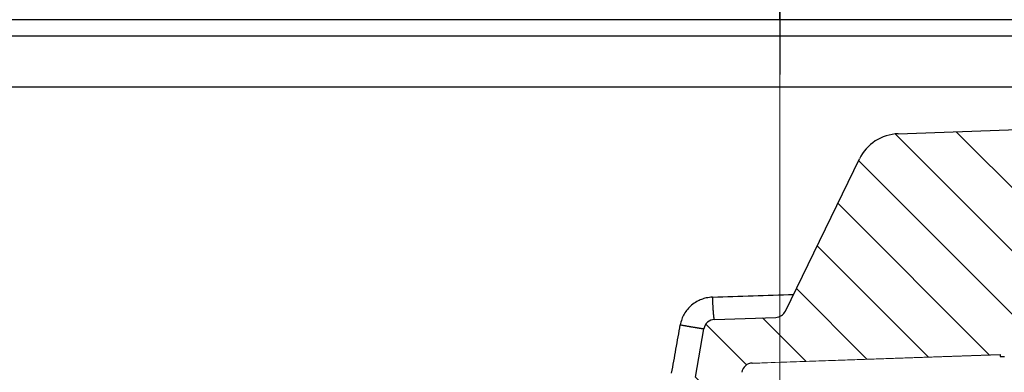
# Model space of a CAD drawing. Units: millimetres. Extents: x 2673 to 4786, y 0 to 1485.
# Drawn here: x 3288 to 3332, y 826 to 841 of the extents above; entities that cross this region are included whole.
import ezdxf

# ---------------------------------------------------------------- set-up
doc = ezdxf.new("R2010")
doc.units = ezdxf.units.MM
doc.linetypes.add('ACAD_ISO04W100', pattern=[30, 24, -3, 0, -3])
doc.linetypes.add('DOT_CENTER', pattern=[14, 12, -1, 0, -1])
doc.layers.add('1', color=7, linetype='Continuous')
for name, color, linetype, lineweight in [('вспомогательный', 140, 'Continuous', 20), ('маскировка', 93, 'Continuous', 25), ('Оси', 10, 'ACAD_ISO04W100', 13), ('Основной', 7, 'Continuous', 30), ('штриховка', 251, 'Continuous', 0)]:
    doc.layers.add(name, color=color, linetype=linetype, lineweight=lineweight)
pattern_1 = [(315, (0, 0), (1.414213562373095, 1.414213562373095), [])]

# ---------------------------------------------------------------- blocks, each defined once
blk = doc.blocks.new('3100ТК')
blk.add_wipeout([(3.5278769005199564, -162.7228703031014), (57.59005472701075, -162.7228703031014), (58.5278769005195, -159.22287030310162), (58.5278769005195, -100.1790672094084), (58.68386217004726, -99.22496177016671), (58.9854768711052, -98.58690866525197), (59.341032867026506, -98.12594536306474), (59.622332971596904, -97.86131311700615), (62.486272092455664, -96.13639238984712), (64.07137401542423, -95.01114608467805), (65.46066943735123, -93.7029402892162), (66.96454727322603, -91.82052485763947), (67.92068913994183, -90.18948585170708), (68.50633291842126, -88.8750068461998), (68.97345376208943, -87.47393195383881), (69.32861487116435, -85.89026651668038), (69.47448001242299, -84.56884075721231), (69.51915553922683, -83.6637342187808), (69.52787690052266, -32.13529842662831), (69.67432350992951, -31.781745036035545), (70.02787690052287, -31.63529842662868), (71.52787690051875, -31.63529842662868), (71.88143029111211, -31.488851817221843), (72.02787690051866, -31.135298426629078), (72.02787690051866, -30.135298880859665), (72.17432350992522, -29.781745490265678), (72.52787690051859, -29.63529888085887), (76.02787690052679, -29.63529888085887), (77.21920744450703, -29.38861170997623), (78.14919724408641, -28.756619224418927), (78.81992185376706, -27.732789190194666), (79.02787690052693, -26.6352988808587), (79.02787690052693, -23.844133663866046), (79.17432350993349, -23.49058027327206), (79.52787690052685, -23.344133663866415), (96.8403497520822, -23.344133663866415), (97.53814021192412, -23.060435607290856), (97.84000707705782, -22.370310612173313), (97.85378749219552, -21.84405778959652), (111.54143029111896, -8.156414990671578), (111.89498368171233, -8.009968381264713), (112.52787690052729, -8.009968381264713), (113.83240447199748, -7.7577688393089375), (115.0027506346803, -6.984842115417962), (115.77943491309559, -5.80510176856626), (116.02787690052736, -4.509968381264997), (116.02787690052736, -3.4545161714817993), (116.16820700035785, -3.1071869862518895), (116.51042715217622, -2.954820757972783), (126.52787690052668, -2.6050037044150542), (126.52787690052668, 0.4472650383831933), (119.04226346655261, 0.18586165715035463), (118.78650310673257, 0.17693030858021075), (117.2732003413166, 0.12408461153776784), (116.09582195382842, 0.08296965226367092), (113.96089172433071, 0.008416245838276382), (100.07460722452241, 0.007385945701344099), (99.47358309206537, 0.007341587479743339), (98.93887265809457, 0.0073021235003807305), (98.27423136953365, 0.007253070053138799), (97.5126269812622, 0.007196860303110952), (97.15422498841355, 0.007170408661380634), (96.05661097344937, 0.007089399924609552), (95.09341633656236, 0.007018311928476351), (94.42449472080423, 0.006968942574275161), (92.15952917205199, 0.006801778165424821), (91.1381687267288, 0.006726397277105889), (89.93523968963149, 0.006637615828992693), (89.66287804242268, 0.006617514342792674), (89.29973460992784, 0.006590712761948225), (88.73231232629573, 0.006548834504428669), (88.339095941122, 0.006519813407521724), (87.61229874486594, 0.006466172581184537), (86.64883958156878, 0.0063950650618664895), (86.64883958156877, 0.0063950650618664895), (83.45574591227276, 0.006159400718928509), (3.5278769005199138, 0.0006672033929362442)]).dxf.layer = 'маскировка'
blk.add_wipeout([(3.5278769015325917, -162.7228703031014), (-50.5343009249582, -162.7228703034379), (-51.47212309848875, -159.222870303444), (-51.47212309885628, -100.17906720975077), (-51.62810836838997, -99.22496177051005), (-51.929723069451875, -98.58690866559724), (-52.28527906537605, -98.12594536341217), (-52.5665791699481, -97.86131311735534), (-55.43051829081761, -96.13639239021416), (-57.01562021379318, -95.01114608505495), (-58.40491563572832, -93.70294028960174), (-59.90879347161482, -91.82052485803436), (-60.864935338340786, -90.18948585210794), (-61.45057911682841, -88.87500684660426), (-61.917699960505296, -87.47393195424621), (-62.27286106959007, -85.89026651709), (-62.41872621085694, -84.56884075762281), (-62.4634017376664, -83.66373421919161), (-62.472123099282975, -32.135298427039146), (-62.61856970869203, -31.78174503644729), (-62.972123099286314, -31.635298427042613), (-64.47212309928217, -31.635298427051964), (-64.82567648987647, -31.488851817647316), (-64.97212309928521, -31.13529842705546), (-64.97212309929144, -30.135298881286047), (-65.11856970870019, -29.78174549069297), (-65.47212309929448, -29.635298881288378), (-68.97212309930266, -29.63529888131015), (-70.16345364328447, -29.38861171043493), (-71.09344344286777, -28.756619224883423), (-71.7641680525548, -27.73278919066334), (-71.9721230993215, -26.63529888132865), (-71.97212309933886, -23.844133664336), (-72.11856970874761, -23.49058027374292), (-72.4721230993419, -23.344133664339495), (-89.78459595089726, -23.34413366444724), (-90.48238641074092, -23.06043560787603), (-90.78425327587894, -22.370310612760363), (-90.79803369101991, -21.844057790183655), (-104.48567649002855, -8.156414991343922), (-104.83922988062284, -8.009968381939274), (-105.4721230994378, -8.009968381943196), (-106.77665067090955, -7.757768839995549), (-107.94699683359717, -6.984842116111878), (-108.7236811120198, -5.805101769264979), (-108.97212309945965, -4.509968381965251), (-108.97212309946622, -3.4545161721820534), (-109.11245319929886, -3.1071869869530246), (-109.45467335111819, -2.9548207586760213), (-119.4721230994708, -2.6050037051806783), (-119.4721230994898, 0.4472650376175693), (-111.98650966551412, 0.18586165643137065), (-111.25624958920444, 0.16036041335664208), (-110.21744654026676, 0.12408461153734152), (-109.40185767969943, 0.09560362093736785), (-107.6820675274702, 0.035547225457179366), (-95.41577133291209, -0.007042103142509859), (-93.90363128278544, -0.00693050056310085), (-92.27694204773452, -0.006810443750481454), (-91.88267612699376, -0.006781345193360266), (-91.03232433718658, -0.006718585495150364), (-90.34499789240726, -0.006667857783668296), (-89.03906093668125, -0.00657147389858892), (-88.12261707536398, -0.006503836315090439), (-87.36782708966751, -0.006448129497897526), (-85.78262887765581, -0.006331134905138924), (-85.16709683688374, -0.006285705936107888), (-84.36519586411691, -0.0062265221211248445), (-83.51748145296317, -0.006163957073056281), (-82.6926868942639, -0.006103083610781823), (-81.82206660863325, -0.006038828008570363), (-80.81397098916734, -0.005964426122716304), (-79.30184614484551, -0.00585282466551007), (-81.3180187989003, -0.006001627065614912), (-78.06464877645872, -0.005761514063976847), (-76.39999211123315, 0.006159400221406486), (3.527876900519733, 0.0006672033929362442)]).dxf.layer = 'маскировка'
at = {"color": 7, "linetype": 'Continuous'}
for p, q in [((67.42754998438522, -29.13630888085936), (-60.37179618334585, -29.13630888085936)), ((67.02787690051991, -30.41099264262266), (-59.97212309948054, -30.41099264262175))]:
    blk.add_line(p, q, dxfattribs=at)
at = {"layer": 'вспомогательный', "linetype": 'Continuous'}
for p, q in [((69.52787690052946, -27.63630888085936), (-62.47212309947054, -27.63630888085936)), ((69.52787690052946, -28.63630888085936), (-62.47212309947054, -28.63630888085936))]:
    blk.add_line(p, q, dxfattribs=at)
at = {"layer": 'Основной', "linetype": 'DOT_CENTER'}
blk.add_line((3.527876900528554, -28.31676668478212), (3.527876900528554, -25.90915608096475), dxfattribs=at)
blk = doc.blocks.new('05100 4Е')
at = {"layer": 'штриховка', "linetype": 'Continuous'}
h = blk.add_hatch(dxfattribs=at)
h.set_pattern_fill('_USER', color=256, scale=2, angle=315, pattern_type=0)
h.set_pattern_definition(pattern_1)
edge = h.paths.add_edge_path()
edge.add_arc((22121.54357445713, 2684.752693139847), 10, 180, 204.9999999999777)
edge.add_line((22112.48049658676, 2680.52651052244), (22126.42189806328, 2650.62907857444))
edge.add_arc((22142.73548215487, 2658.236264529777), 18.00006400189556, 205.0001060516264, 259.9998939486536)
edge.add_line((22139.60977103207, 2640.509667731487), (22187.02672634169, 2632.148779167203))
edge.add_arc((22186.97463188851, 2631.853336841436), 0.2999999998452059, 19.999999982949987, 80.00000001708548, ccw=False)
edge.add_line((22187.25653967463, 2631.955942884297), (22187.95575424945, 2630.034866628616))
edge.add_line((22187.95575424945, 2630.034866628616), (22187.98716173535, 2629.948575270302))
edge.add_line((22187.98716173535, 2629.948575270302), (22139.26262856194, 2638.5400250912))
edge.add_arc((22142.7355921163, 2658.236180152805), 20.00000000151875, 205.0000000014817, 259.9999999978242, ccw=False)
edge.add_line((22124.60943637442, 2649.783814916867), (22110.66788101269, 2679.681576872758))
edge.add_arc((22121.5435104606, 2684.752981825959), 11.99993600348089, 179.9999322584103, 205.0000677415904, ccw=False)
edge.add_line((22109.54357445713, 2684.752996013647), (22109.54357445713, 2689.735636566192))
edge.add_arc((22109.04357445713, 2689.735636566192), 0.5, 0, 90)
edge.add_line((22109.04357445713, 2690.235636566192), (22107.54357445713, 2690.235636566192))
edge.add_arc((22107.54357445713, 2690.735636566192), 0.5, 180, 270, ccw=False)
edge.add_line((22107.04357445713, 2690.735636566192), (22107.04357445713, 2692.424843044882))
edge.add_arc((22107.54357445713, 2692.424843044882), 0.4999999999999176, 95.00000000007742, 180, ccw=False)
edge.add_line((22107.49999658576, 2692.922940393928), (22108.86972117996, 2693.042775768073))
edge.add_arc((22108.84357445713, 2693.341634177501), 0.2999999999998171, 275.0000000000774, 360)
edge.add_line((22109.14357445713, 2693.341634177501), (22109.14357445713, 2696.302047165619))
edge.add_arc((22108.84357445713, 2696.302047165619), 0.3000000000000114, 0, 84.9999999999227)
edge.add_line((22108.86972117996, 2696.600905575046), (22107.49999658576, 2696.720740949191))
edge.add_arc((22107.54357445713, 2697.218838298237), 0.5, 180, 264.9999999999227, ccw=False)
edge.add_line((22107.04357445713, 2697.218838298237), (22107.04357445713, 2700.03513749086))
edge.add_arc((22107.54357445713, 2700.03513749086), 0.5, 90, 180, ccw=False)
edge.add_line((22107.54357445713, 2700.53513749086), (22109.97239989186, 2700.53513749086))
edge.add_arc((22109.97239989186, 2699.53513749086), 1.000000000000001, 15.000000000021373, 90, ccw=False)
edge.add_line((22110.93832571815, 2699.793956535962), (22111.54357445713, 2697.53513749086))
edge.add_line((22111.54357445713, 2697.53513749086), (22111.54357445713, 2684.752693139847))
h = blk.add_hatch(dxfattribs=at)
h.set_pattern_fill('_USER', color=256, scale=2, angle=315, pattern_type=0)
h.set_pattern_definition(pattern_1)
edge = h.paths.add_edge_path()
edge.add_arc((22230.1147490224, 2699.53513749086), 1, 90, 164.9999999999786)
edge.add_line((22229.14882319611, 2699.793956535962), (22228.54357445713, 2697.53513749086))
edge.add_line((22228.54357445713, 2697.53513749086), (22228.54357445713, 2690.255095155656))
edge.add_arc((22227.54357445713, 2690.255095155656), 1.000000000000074, -87.99999999999648, 0, ccw=False)
edge.add_line((22227.57847395383, 2689.255704328637), (22214.62181366455, 2688.803247781292))
edge.add_line((22214.62181366455, 2688.803247781292), (22214.61134381554, 2689.103065029397))
edge.add_line((22214.61134381554, 2689.103065029397), (22213.61139280087, 2689.068145970512))
edge.add_line((22213.61139280087, 2689.068145970512), (22213.62186264988, 2688.768328722405))
edge.add_line((22213.62186264988, 2688.768328722405), (22210.4220674697, 2688.656589412497))
edge.add_line((22210.4220674697, 2688.656589412497), (22209.8221058499, 2688.635638291069))
edge.add_line((22209.8221058499, 2688.635638291069), (22209.62211866551, 2688.628654584701))
edge.add_line((22209.62211866551, 2688.628654584701), (22201.42264346548, 2688.342322601288))
edge.add_line((22201.42264346548, 2688.342322601288), (22200.62269530683, 2688.314387796034))
edge.add_line((22200.62269530683, 2688.314387796034), (22200.4294885186, 2688.307640866318))
edge.add_line((22200.4294885186, 2688.307640866318), (22197.6228866499, 2688.209632169406))
edge.add_line((22197.6228866499, 2688.209632169406), (22197.61241680089, 2688.509449417512))
edge.add_line((22197.61241680089, 2688.509449417512), (22196.61246578622, 2688.474530358626))
edge.add_line((22196.61246578622, 2688.474530358626), (22196.62293563523, 2688.17471311052))
edge.add_line((22196.62293563523, 2688.17471311052), (22195.62846632406, 2688.139985476938))
edge.add_line((22195.62846632406, 2688.139985476938), (22192.0023866904, 2688.013359985892))
edge.add_arc((22191.98493694205, 2688.513055399401), 0.499999999999945, 213.9999999999881, 272.00000000000347, ccw=False)
edge.add_line((22191.57041815577, 2688.233458947666), (22187.07022703924, 2694.905266647891))
edge.add_arc((22185.41215189412, 2693.786880840949), 1.999999999999945, 33.99999999998815, 92.00000000000348)
edge.add_line((22185.34235290072, 2695.785662494987), (22175.538788335, 2695.443314476588))
edge.add_arc((22175.60858732841, 2693.44453282255), 1.999999999999934, 92.00000000000348, 153.9999999999637)
edge.add_line((22173.81099923581, 2694.321275116127), (22170.49761104582, 2687.527822581535))
edge.add_arc((22170.04821402266, 2687.74700815493), 0.5000000000001515, 272.00000000000347, 333.99999999996373, ccw=False)
edge.add_line((22170.06566377102, 2687.24731274142), (22167.32816697366, 2687.151717246775))
edge.add_arc((22167.34547712403, 2686.656019396574), 0.495999999999905, 92.00000000000348, 169.999999999987)
edge.add_line((22166.85701247854, 2686.742148892697), (22166.47559891205, 2684.579045067344))
edge.add_line((22166.47559891205, 2684.579045067344), (22165.80492776615, 2680.775479990647))
edge.add_line((22165.80492776615, 2680.775479990647), (22165.68531257052, 2680.09710850634))
edge.add_line((22165.68531257052, 2680.09710850634), (22169.50056262276, 2679.42437698398))
edge.add_arc((22169.55265704907, 2679.719819314644), 0.2999999999999184, 260.0000052352601, 379.9999861280148)
edge.add_line((22169.83456486015, 2679.822425289388), (22169.40617692017, 2680.99941148126))
edge.add_line((22169.40617692017, 2680.99941148126), (22169.34985853174, 2681.154144981751))
edge.add_line((22169.34985853174, 2681.154144981751), (22169.33659977475, 2681.190573117213))
edge.add_arc((22169.05469198851, 2681.087967074216), 0.2999999999999203, 20.00000000001597, 79.99999999994253)
edge.add_line((22169.10678644181, 2681.383409400119), (22168.27351063266, 2681.530338407644))
edge.add_arc((22168.32560508596, 2681.825780733548), 0.2999999999999209, 169.9999999999999, 259.9999999999448, ccw=False)
edge.add_line((22168.03016276005, 2681.877875186848), (22168.54483020817, 2684.796699328531))
edge.add_arc((22169.03723408468, 2684.709875239698), 0.4999999999999214, 92.00000000000352, 170.0000000000127, ccw=False)
edge.add_line((22169.01978433633, 2685.209570653208), (22180.09811667672, 2685.59643454322))
edge.add_line((22180.09811667672, 2685.59643454322), (22180.10160662639, 2685.496495460518))
edge.add_line((22180.10160662639, 2685.496495460518), (22180.3014847918, 2685.503475359858))
edge.add_line((22180.3014847918, 2685.503475359858), (22180.29799484213, 2685.60341444256))
edge.add_line((22180.29799484213, 2685.60341444256), (22180.37294915415, 2685.606031904813))
edge.add_line((22180.37294915415, 2685.606031904813), (22182.94638053365, 2685.695898108819))
edge.add_line((22182.94638053365, 2685.695898108819), (22183.05295691961, 2685.699619838227))
edge.add_line((22183.05295691961, 2685.699619838227), (22183.30280462637, 2685.708344712402))
edge.add_line((22183.30280462637, 2685.708344712402), (22183.55265233312, 2685.717069586578))
edge.add_line((22183.55265233312, 2685.717069586578), (22183.72270225042, 2685.723007860542))
edge.add_line((22183.72270225042, 2685.723007860542), (22185.2029106977, 2685.774697878529))
edge.add_line((22185.2029106977, 2685.774697878529), (22186.51920274025, 2685.820663809531))
edge.add_line((22186.51920274025, 2685.820663809531), (22186.74406567632, 2685.828516196288))
edge.add_line((22186.74406567632, 2685.828516196288), (22186.94394384172, 2685.835496095629))
edge.add_line((22186.94394384172, 2685.835496095629), (22187.05052022769, 2685.839217825037))
edge.add_line((22187.05052022769, 2685.839217825037), (22187.23790600775, 2685.845761480668))
edge.add_line((22187.23790600775, 2685.845761480668), (22187.36282986113, 2685.850123917756))
edge.add_line((22187.36282986113, 2685.850123917756), (22187.48775371451, 2685.854486354844))
edge.add_line((22187.48775371451, 2685.854486354844), (22187.5502156412, 2685.856667573387))
edge.add_line((22187.5502156412, 2685.856667573387), (22187.68087775649, 2685.861230394997))
edge.add_line((22187.68087775649, 2685.861230394997), (22187.8500328893, 2685.867137422398))
edge.add_line((22187.8500328893, 2685.867137422398), (22187.85352283897, 2685.767198339696))
edge.add_line((22187.85352283897, 2685.767198339696), (22188.05340100437, 2685.774178239037))
edge.add_line((22188.05340100437, 2685.774178239037), (22188.04991105471, 2685.874117321739))
edge.add_line((22188.04991105471, 2685.874117321739), (22188.74948463362, 2685.898546969431))
edge.add_line((22188.74948463362, 2685.898546969431), (22188.75297458329, 2685.798607886729))
edge.add_line((22188.75297458329, 2685.798607886729), (22188.95285274869, 2685.805587786069))
edge.add_line((22188.95285274869, 2685.805587786069), (22188.94936279902, 2685.905526868771))
edge.add_line((22188.94936279902, 2685.905526868771), (22189.84881454334, 2685.936936415803))
edge.add_line((22189.84881454334, 2685.936936415803), (22189.85230449301, 2685.836997333101))
edge.add_line((22189.85230449301, 2685.836997333101), (22190.05218265842, 2685.843977232442))
edge.add_line((22190.05218265842, 2685.843977232442), (22190.04869270874, 2685.943916315144))
edge.add_line((22190.04869270874, 2685.943916315144), (22198.44553614344, 2686.237140549185))
edge.add_line((22198.44553614344, 2686.237140549185), (22230.54357445713, 2686.237140549185))
edge.add_line((22230.54357445713, 2686.237140549185), (22230.54357445713, 2689.735636566192))
edge.add_arc((22231.04357445713, 2689.735636566192), 0.5, 90, 180, ccw=False)
edge.add_line((22231.04357445713, 2690.235636566192), (22232.54357445713, 2690.235636566192))
edge.add_arc((22232.54357445713, 2690.735636566192), 0.5, 270, 360)
edge.add_line((22233.04357445713, 2690.735636566192), (22233.04357445713, 2692.424843044882))
edge.add_arc((22232.54357445713, 2692.424843044882), 0.5000000000000142, 0, 84.9999999999227)
edge.add_line((22232.5871523285, 2692.922940393928), (22231.2174277343, 2693.042775768073))
edge.add_arc((22231.24357445713, 2693.341634177501), 0.3000000000000114, 180, 264.9999999999227, ccw=False)
edge.add_line((22230.94357445713, 2693.341634177501), (22230.94357445713, 2696.302047165619))
edge.add_arc((22231.24357445713, 2696.302047165619), 0.3000000000000437, 95.00000000007742, 180, ccw=False)
edge.add_line((22231.2174277343, 2696.600905575046), (22232.5871523285, 2696.720740949191))
edge.add_arc((22232.54357445713, 2697.218838298237), 0.500000000000154, 275.0000000000774, 360)
edge.add_line((22233.04357445713, 2697.218838298237), (22233.04357445713, 2698.53513749086))
edge.add_line((22233.04357445713, 2698.53513749086), (22233.20803714329, 2698.53513749086))
edge.add_line((22233.20803714329, 2698.53513749086), (22233.54357445713, 2698.53513749086))
edge.add_line((22233.54357445713, 2698.53513749086), (22234.44338552811, 2698.53513794509))
edge.add_line((22234.44338552811, 2698.53513794509), (22234.54357445712, 2698.53513749086))
edge.add_arc((22234.54357445712, 2699.03513749086), 0.5, 270, 360)
edge.add_line((22235.04357445712, 2699.03513749086), (22235.04357445712, 2700.03513749086))
edge.add_arc((22234.54357445712, 2700.03513749086), 0.5, 0, 90)
edge.add_line((22234.54357445712, 2700.53513749086), (22234.53020961694, 2700.53513749086))
edge.add_line((22234.53020961694, 2700.53513749086), (22233.29486123212, 2700.53513749086))
edge.add_line((22233.29486123212, 2700.53513749086), (22232.89069221349, 2700.53513749086))
edge.add_line((22232.89069221349, 2700.53513749086), (22230.1147490224, 2700.53513749086))
at = {"color": 7, "linetype": 'Continuous'}
for p, q in [((22148.26803919947, 2700.53513749086), (22123.46031333644, 2700.53513749086)), ((22148.59784167784, 2700.53513749086), (22148.26803919947, 2700.53513749086)), ((22148.61973407464, 2700.53513749086), (22148.59784167784, 2700.53513749086)), ((22149.65971941339, 2700.53513749086), (22148.61973407464, 2700.53513749086)), ((22169.86934238249, 2700.53513749086), (22149.65971941339, 2700.53513749086)), ((22171.29155029268, 2700.53513749086), (22169.86934238249, 2700.53513749086)), ((22171.69994481692, 2700.53513749086), (22171.29155029268, 2700.53513749086)), ((22172.15619922373, 2700.53513749086), (22171.69994481692, 2700.53513749086)), ((22216.62683557782, 2700.53513749086), (22172.15619922373, 2700.53513749086)), ((22111.54357445713, 2697.53513749086), (22228.54357445713, 2697.53513749086)), ((22175.538788335, 2695.443314476588), (22185.34235290072, 2695.785662494987)), ((22170.49761104582, 2687.527822581535), (22173.81099923581, 2694.321275116127)), ((22167.32816697366, 2687.151717246775), (22170.06566377102, 2687.24731274142)), ((22166.47559891205, 2684.579045067344), (22166.85701247854, 2686.742148892697)), ((22169.01978433633, 2685.209570653208), (22180.09811667672, 2685.59643454322)), ((22180.09811667672, 2685.59643454322), (22180.10160662639, 2685.496495460518)), ((22180.10160662639, 2685.496495460518), (22180.3014847918, 2685.503475359858))]:
    blk.add_line(p, q, dxfattribs=at)
at = {"color": 0, "linetype": 'Continuous'}
blk.add_line((22229.14882319611, 2699.793956535962), (22110.93832571815, 2699.793956535962), dxfattribs=at)
at = {"color": 7, "linetype": 'Continuous'}
for centre, radius, start, end in [((22175.60858732841, 2693.44453282255), 1.999999999999934, 92.00000000000348, 153.9999999999637), ((22170.04821402266, 2687.74700815493), 0.5000000000001515, 272.0000000000035, 333.9999999999637), ((22167.34547712403, 2686.656019396574), 0.495999999999905, 92.00000000000348, 169.999999999987), ((22169.03723408468, 2684.709875239698), 0.4999999999999214, 92.00000000000348, 170.0000000000127)]:
    blk.add_arc(centre, radius, start, end, dxfattribs=at)
at = {"color": 0, "linetype": 'Continuous'}
for points in [[(22167.24543627128, 2688.151108078038), (22166.95169174327, 2688.112653220304), (22166.74311258348, 2688.048843450022), (22166.54512707344, 2687.955867940562), (22166.30323613517, 2687.787804989843), (22166.12159354307, 2687.604563742724), (22165.97565682505, 2687.395802807613), (22165.86665923287, 2687.163159854461), (22165.79965917504, 2686.91579689827)], [(22167.24543627128, 2688.151108078038), (22169.05452500901, 2688.213202938375), (22170.86215464175, 2688.275247716703)], [(22167.32816697366, 2687.151717246775), (22167.32764014616, 2687.151759208917), (22167.32710677054, 2687.15192274082), (22167.32656687286, 2687.152209450211), (22167.32602048151, 2687.152620916785), (22167.32490835579, 2687.153824328592), (22167.3237706816, 2687.155545062614), (22167.32218629087, 2687.158729234812), (22167.32055654424, 2687.162914982772), (22167.31888257162, 2687.168128030259), (22167.31718230849, 2687.174330052749), (22167.31544119808, 2687.181586182003), (22167.31366135939, 2687.189909136838), (22167.31184491141, 2687.199311636072), (22167.30999397316, 2687.209806398523), (22167.30811066363, 2687.221406143008), (22167.3060315448, 2687.235283121661), (22167.30391816293, 2687.250512528931), (22167.30177512288, 2687.267066516311), (22167.2996070295, 2687.284917235296), (22167.29741848768, 2687.30403683738), (22167.29521410225, 2687.324397474059), (22167.29299847808, 2687.345971296825), (22167.29077622004, 2687.368730457172), (22167.28855193298, 2687.392647106597), (22167.28633022176, 2687.417693396591), (22167.28411569124, 2687.44384147865), (22167.28170336856, 2687.473706229837), (22167.27931354446, 2687.504724783753), (22167.27695142612, 2687.536801199663), (22167.27462222076, 2687.569839536832), (22167.27233113558, 2687.603743854524), (22167.27008337778, 2687.638418212003), (22167.26788415458, 2687.673766668534), (22167.26573867317, 2687.709693283379), (22167.26365214076, 2687.746102115806), (22167.26162976455, 2687.782897225075), (22167.25885956805, 2687.835927776408), (22167.25623631472, 2687.889206729706), (22167.25376320671, 2687.942499243608), (22167.25144344621, 2687.995570476753), (22167.24928023536, 2688.048185587781), (22167.24727677633, 2688.10010973533), (22167.24543627128, 2688.151108078038)], [(22165.41161229704, 2684.752693139847), (22165.50862342957, 2685.293465867806), (22165.60563495836, 2685.834240788813), (22165.70264687819, 2686.37501779496), (22165.79965917504, 2686.91579689827)], [(22165.79965917504, 2686.91579689827), (22165.84506267647, 2686.907762722092), (22165.89144424855, 2686.899583955094), (22165.93863581578, 2686.891291458225), (22165.98646930262, 2686.882916092439), (22166.03477663357, 2686.874488718686), (22166.0833897331, 2686.866040197918), (22166.1321405257, 2686.857601391087), (22166.18086093586, 2686.849203159144), (22166.21962760804, 2686.842547530858), (22166.25809379967, 2686.835968049235), (22166.29614802311, 2686.829483877305), (22166.33367879073, 2686.823114178103), (22166.37057461488, 2686.816878114661), (22166.40672400793, 2686.810794850013), (22166.44201548222, 2686.80488354719), (22166.47633755012, 2686.799163369227), (22166.50957872399, 2686.793653479155), (22166.54162751619, 2686.788373040008), (22166.56742428862, 2686.784148465859), (22166.5922483761, 2686.780107271983), (22166.61607380255, 2686.77625316846), (22166.63887459194, 2686.772589865372), (22166.66062476821, 2686.769121072797), (22166.6812983553, 2686.765850500818), (22166.70086937715, 2686.762781859514), (22166.71931185771, 2686.759918858968), (22166.73659982093, 2686.757265209258), (22166.75270729074, 2686.754824620465), (22166.76760829111, 2686.752600802671), (22166.78127684595, 2686.750597465955), (22166.79380257604, 2686.748800708419), (22166.80513880636, 2686.747215596814), (22166.81529990632, 2686.745838789894), (22166.82430024528, 2686.74466694641), (22166.83215419263, 2686.743696725116), (22166.83887611776, 2686.742924784764), (22166.84449555744, 2686.742345786946), (22166.84903622051, 2686.741954511182), (22166.85252658345, 2686.74174529369), (22166.85447346623, 2686.741704322929), (22166.85586049169, 2686.741759762075), (22166.85628244211, 2686.741834090268), (22166.85701247854, 2686.742148892697)]]:
    blk.add_spline(points, degree=3, dxfattribs=at)
blk = doc.blocks.new('05100.4е маск')
at = {"color": 7}
blk.add_wipeout([(22166.896580768615, 2619.983841283944), (22169.15184305798, 2620.804689627736), (22169.320475196644, 2620.9594969110035), (22169.331144801385, 2621.189203457325), (22167.581605726326, 2625.9960225605078), (22167.581605726326, 2626.2012346465012), (22167.746294174012, 2626.3747800595415), (22169.294681141353, 2627.032031332923), (22169.56126809717, 2627.3020600771556), (22169.56290750439, 2627.679587056357), (22156.888760959122, 2658.94716725316), (22156.951902753994, 2658.892919122434), (22156.871946727497, 2659.0908172324707), (22156.623623914904, 2659.354644779072), (22156.262168947847, 2659.3816663137495), (22155.78760942857, 2659.2340940489576), (22155.78578100931, 2659.236019904661), (22155.564216364353, 2659.254359181184), (22155.416161711655, 2659.4203052884527), (22154.236142858976, 2662.6623804407227), (22154.42408138313, 2662.730784469388), (22152.713980666504, 2667.4292475733173), (22152.526042142348, 2667.360843544652), (22151.900359971387, 2669.0798911811225), (22153.15485764842, 2669.804175752656), (22153.768015022917, 2670.4797026200536), (22153.870950942455, 2671.3619206137514), (22153.822020850526, 2671.6608792573093), (22153.50164041459, 2672.361929367529), (22152.862503778106, 2672.8046201561224), (22152.094646484857, 2672.8717935797463), (22151.269534893192, 2672.7233160594183), (22150.66327514763, 2672.478753800341), (22150.383228940256, 2673.2481744315055), (22150.383228940253, 2673.248174431506), (22149.934819439517, 2673.8884638734444), (22149.233555798364, 2674.2122039213277), (22148.46102882829, 2674.1448195921544), (22147.82371945668, 2673.6989652200127), (22147.496639049616, 2672.995700601328), (22147.5641510779, 2672.2221140015286), (22147.892912464224, 2671.318849516205), (22147.66309913129, 2671.5116857991106), (22146.829823322136, 2671.6586148066367), (22146.636200337645, 2671.7821499592824), (22146.586475449534, 2672.0061515858397), (22147.101142897656, 2674.9249757275234), (22147.26579459102, 2675.2157980697807), (22147.576097025812, 2675.3378470521993), (22158.654429366205, 2675.7247109422115), (22158.657919315872, 2675.624771859509), (22168.608495347897, 2675.9722536314334), (22168.605005398225, 2676.0721927141353), (22209.09988714661, 2676.3654169481765), (22209.09988714661, 2679.8639129651833), (22209.246415062724, 2680.217529083209), (22209.59988714661, 2680.3639129651833), (22211.09988714661, 2680.3639129651833), (22211.454969170565, 2680.511742351489), (22211.59988714661, 2680.8639129651833), (22211.599887146607, 2682.553119443874), (22211.468166083334, 2682.891389882628), (22211.143465017984, 2683.0512167929187), (22209.77374042379, 2683.1710521670643), (22209.57775908773, 2683.267750869883), (22209.500540830246, 2683.450117070551), (22209.500540830246, 2686.450117070551), (22209.578774234866, 2686.633276481705), (22209.77374042379, 2686.7291819740385), (22211.143465017984, 2686.8490173481828), (22211.46836911276, 2687.0093211106137), (22211.59988714661, 2687.347114697229), (22211.59988714661, 2688.663413889851), (22212.999698217587, 2688.663414344082), (22213.10336508908, 2688.6639807494935), (22213.453387821388, 2688.8099274030096), (22213.599887146596, 2689.163413889851), (22213.599887146596, 2690.163413889851), (22213.45257570368, 2690.5179461507646), (22213.099887146596, 2690.663413889851), (22086.09988714661, 2690.663413889851), (22085.7458478894, 2690.5167861701334), (22085.59988714661, 2690.163413889851), (22085.59988714661, 2687.347114697229), (22085.73122977064, 2687.0094265633957), (22086.056309275238, 2686.8490173481828), (22087.426033869437, 2686.729181974038), (22087.620824648537, 2686.632960123344), (22087.699887146617, 2686.4303235646103), (22087.699887146613, 2683.4699105764926), (22087.621027677964, 2683.2671181531764), (22087.426033869437, 2683.1710521670648), (22086.056309275238, 2683.0512167929196), (22085.730823711787, 2682.8907571659215), (22085.59988714661, 2682.553119443874), (22085.59988714661, 2680.8639129651833), (22085.746863036537, 2680.509949654151), (22086.09988714661, 2680.3639129651833), (22087.59988714661, 2680.3639129651833), (22087.95318382068, 2680.2174236304268), (22088.09988714661, 2679.8639129651833), (22088.099887146614, 2674.88127241264), (22088.099887146614, 2674.88127241264), (22088.099887146614, 2674.88127241264), (22088.099887146614, 2674.88127241264), (22088.38259105897, 2672.2603783362133), (22089.25399336004, 2669.694395735175), (22092.119956752784, 2663.5612617986912), (22103.165749063675, 2639.9120913163392), (22105.12703699913, 2636.5752615725646), (22107.729671224955, 2633.65295401329), (22110.716843185688, 2631.3839264529083), (22114.128752707886, 2629.6891947559775), (22117.86023054831, 2628.661768278281), (22117.818941252182, 2628.668301490057)], dxfattribs=at).dxf.layer = 'Основной'
at = {"layer": 'Основной', "color": 7}
blk.add_blockref('05100 4Е', (-21.44368731052236, -9.871723601007943), dxfattribs=at)
blk = doc.blocks.new('150 со штр и маск')
at = {"layer": '1', "color": 1, "linetype": 'DOT_CENTER'}
blk.add_line((27241.55500684989, 1804.709668058489), (27241.55500684989, 1730.128811838024), dxfattribs=at)
blk = doc.blocks.new('156 разр')
at = {"layer": '1', "color": 1, "linetype": 'DOT_CENTER'}
blk.add_line((24088.54571321893, 1001.877672477354, -1508.091443032034), (24088.5456488418, 1114.276995332723, -1508.091443032034), dxfattribs=at)
blk = doc.blocks.new('156 разр с маск')
blk.add_wipeout([(24164.670585996617, 1005.30488123714), (24165.964648821162, 1005.4752370396604), (24167.171049676897, 1005.9746360014983), (24168.20629672564, 1006.7694275143735), (24169.001359962105, 1007.8058316781832), (24169.501015382153, 1009.0120096595206), (24176.142390676192, 1034.9316420961068), (24176.239078362698, 1035.6998397554912), (24176.24014114315, 1086.3084315717476), (24188.545696709447, 1086.3084315717476), (24189.045440151272, 1086.4424642724193), (24189.41170523773, 1086.8087034077475), (24189.545696709447, 1087.3084315717476), (24189.545696709443, 1102.3084315717479), (24189.411299178875, 1102.8095136179622), (24189.045440151272, 1103.1746612793072), (24188.545696709443, 1103.3084315717476), (24177.351252543518, 1103.3084315717476), (24177.083440366616, 1103.3451244613566), (24176.727685938138, 1103.5253838075955), (24176.482370838145, 1103.8276233657991), (24176.4116118286, 1104.0083329294791), (24176.406655285657, 1104.0315675845782), (24176.39573301187, 1104.1560989128225), (24176.39555307549, 1108.3084315717476), (24176.326908258183, 1108.6835852624083), (24176.116508683685, 1109.0022875303466), (24176.08127323075, 1109.0373287934822), (24175.790503655484, 1109.2272982975724), (24175.395696699245, 1109.3084315717476), (24001.68319632945, 1109.3082791542765), (24001.308337021965, 1109.2319819103514), (24000.970902786514, 1108.9982455173235), (24000.766830681277, 1108.6909413914861), (24000.697347037807, 1108.3084315717476), (24000.695696719657, 1104.1588271815785), (24000.679780927523, 1104.0083300752647), (24000.60903466292, 1103.8276463747627), (24000.363730433084, 1103.5253975359224), (24000.0079079942, 1103.345308247158), (23999.779879252113, 1103.3096321306084), (23999.740137574485, 1103.3084315717476), (23988.063174715193, 1103.3084315698666), (23987.562894269246, 1103.1744628294841), (23987.196832212216, 1102.8078267945243), (23987.06317471519, 1102.3084315698666), (23987.06317471519, 1087.3084315698666), (23987.19723827107, 1086.808008833396), (23987.563097298673, 1086.4424642724193), (23988.063174715193, 1086.3084315698666), (24000.368730281487, 1086.3084315698666), (24000.372214675685, 1035.6998387279086), (24000.467075469, 1034.942569858663), (24007.10865629658, 1009.0107860097448), (24007.608395664403, 1007.8040456298336), (24008.403052842015, 1006.7693282894766), (24009.438705949582, 1005.9746360014983), (24010.645106805347, 1005.4748401400288), (24011.938285428023, 1005.304881235259)]).translate(0, 0, -1508.091443032034).dxf.layer = 'маскировка'
at = {"layer": 'Основной', "color": 7}
blk.add_blockref('156 разр', (0, 0), dxfattribs=at)

msp = doc.modelspace()

# ---------------------------------------------------------------- hatches: boundary and pattern name
at = {"layer": 'штриховка'}
h = msp.add_hatch(dxfattribs=at)
h.set_pattern_fill('ANSI37', color=256, scale=6)
h.set_pattern_definition([(45, (12.96983225977237, -266.8246570973583), (-13.47038418160373, 13.47038418160373), []), (135, (12.96983225977237, -266.8246570973583), (-13.47038418160373, -13.47038418160373), [])])
edge = h.paths.add_edge_path()
edge.add_arc((3260.889424040746, 735.096746254841), 2.000000000000809, 179.9999999999967, 272.5345286325147, ccw=False)
edge.add_line((3258.889424040745, 735.0967462507556), (3258.890650728984, 746.1267087777898))
edge.add_arc((3260.889424040747, 746.196746254839), 2.000000000001625, 92.84839898701398, 182.0068362318447, ccw=False)
edge.add_line((3260.79003710982, 748.1942752879114), (3262.704899174122, 748.1968660018864))
edge.add_arc((3262.689424040748, 749.1967462548411), 1.000000000000808, 270.8866952230796, 360)
edge.add_line((3263.689424040749, 749.1967462548411), (3263.689424040747, 756.1967462548405))
edge.add_line((3263.689424040747, 756.1967462548405), (3267.107639931149, 756.1967462548406))
edge.add_line((3267.107639931149, 756.1967462548406), (3267.107639931149, 758.9384528259109))
edge.add_line((3267.107639931149, 758.9384528259109), (3266.639489014477, 760.6258165118254))
edge.add_line((3266.639489014477, 760.6258165118254), (3265.145436291098, 761.9325021362347))
edge.add_line((3265.145436291098, 761.9325021362347), (3263.457781974269, 762.9129757338308))
edge.add_line((3263.457781974269, 762.9129757338308), (3260.410158909849, 765.2872700930129))
edge.add_line((3260.410158909849, 765.2872700930129), (3258.174682735261, 768.2239346855663))
edge.add_line((3258.174682735261, 768.2239346855663), (3256.614741021609, 771.8847926136086))
edge.add_line((3256.614741021609, 771.8847926136086), (3256.092440514393, 775.6807843486774))
edge.add_line((3256.092440514393, 775.6807843486774), (3256.089424037318, 827.0937002855301))
edge.add_arc((3255.58942404076, 827.0936416140073), 0.5000000000003648, 0.006723261279562931, 97.80984138228602)
edge.add_line((3255.521481167879, 827.5890038713756), (3254.127006578226, 827.5950560617932))
edge.add_arc((3254.089424040757, 828.0936416140075), 0.4999999999995244, 180.2300365384445, 274.31070717477036, ccw=False)
edge.add_line((3253.589428070597, 828.0916341719028), (3253.585142963289, 829.1589308974312))
edge.add_arc((3253.087824468134, 829.0928522844181), 0.5016892152727492, 7.568547641778084, 90.06546849693795)
edge.add_line((3253.087251217679, 829.5945411721812), (3249.638388721162, 829.5940407763801))
edge.add_arc((3249.589424040765, 832.5936411597773), 3.000000000000548, 180.5988564496668, 270.9351980355325, ccw=False)
edge.add_line((3246.589587906255, 832.5622856803072), (3246.589424040899, 835.3848063763003))
edge.add_arc((3246.089424040093, 835.3848063759644), 0.5000000008058123, 3.848338847294028e-08, 89.99999992308534)
edge.add_line((3246.089424040765, 835.8848063767703), (3243.163732004101, 835.8848063762787))
edge.add_line((3243.163732004101, 835.8848063762787), (3242.578606225228, 835.884806376275))
edge.add_arc((3242.465851228684, 835.8780431353816), 0.1129576499088183, 3.432587896822377, 356.5674121031776)
edge.add_line((3242.578606225228, 835.8712798944882), (3235.224709451303, 835.8983328580161))
edge.add_arc((3234.963338697781, 836.3464090909063), 0.5187359456196254, 242.85574361107, 300.2557646419973, ccw=False)
edge.add_line((3234.726674557958, 835.8848063762262), (3234.663789518841, 835.8848063762257))
edge.add_line((3234.663789518841, 835.8848063762257), (3228.762830754883, 835.8905472683973))
edge.add_arc((3228.859645878698, 837.0365989285532), 1.150133720897488, 162.3729510786802, 265.17128329135755, ccw=False)
edge.add_line((3227.763513449097, 837.3848822510392), (3222.089424040759, 843.0589716588427))
edge.add_line((3222.089424040759, 843.0589716588427), (3222.08942404076, 638.874096471639))
edge.add_line((3222.08942404076, 638.874096471639), (3267.089424040777, 638.874096471639))
edge.add_line((3267.089424040777, 638.874096471639), (3267.089424040747, 687.1771310125678))
edge.add_line((3267.089424040747, 687.1771310125678), (3263.689424040747, 693.0661037583059))
edge.add_line((3263.689424040747, 693.0661037583059), (3263.689424040747, 732.159175126833))
edge.add_arc((3262.68773590705, 732.0928672790299), 1.00388039520129, 3.787231808870511, 89.96535872977849)
edge.add_line((3262.688342857339, 733.0967474907487), (3260.977866933135, 733.0987027481102))
edge = h.paths.add_edge_path()
edge.add_line((3422.089424040759, 843.0589716588427), (3416.317451787904, 837.2869994065102))
edge.add_arc((3415.401896892317, 836.884806376772), 1.000000000001956, -89.99999999979161, 23.71534712996322, ccw=False)
edge.add_line((3415.401896892321, 835.88480637677), (3409.488581697603, 835.8848063767703))
edge.add_line((3409.488581697603, 835.8848063767703), (3409.415384574779, 833.0817541442987))
edge.add_arc((3408.915554964583, 833.0948063767707), 0.5000000000005111, 270.00000000010425, 358.5041544104996, ccw=False)
edge.add_line((3408.915554964584, 832.5948063767703), (3401.561608430622, 832.5948063767703))
edge.add_arc((3401.561608430622, 833.0948063767707), 0.5000000000004547, 181.4958455894483, 270, ccw=False)
edge.add_line((3401.061778820427, 833.0817541442991), (3400.988581697603, 835.88480637677))
edge.add_line((3400.988581697603, 835.88480637677), (3398.089424040764, 835.8848063767703))
edge.add_arc((3398.089424040765, 835.3848063767703), 0.5, 90.00000000005213, 180)
edge.add_line((3397.589424040765, 835.3848063767703), (3397.589424040765, 832.5936411597779))
edge.add_arc((3394.589424040765, 832.5936411597775), 3, -90.0000000000087, 8.697043085703626e-12, ccw=False)
edge.add_line((3394.589424040765, 829.5936411597775), (3391.089424040757, 829.5936411597768))
edge.add_arc((3391.089424040757, 829.0936411597762), 0.5000000000005684, 90.00000000010422, 224.9999869871369)
edge.add_arc((3389.901979336293, 828.4548150305762), 0.8813371492429045, -77.72041879081661, 18.88573300945609, ccw=False)
edge.add_line((3390.089424040757, 827.5936416140078), (3388.58942404076, 827.5936416140078))
edge.add_arc((3388.58942404076, 827.0936416140078), 0.5, 90.00000000005213, 180)
edge.add_line((3388.08942404076, 827.0936416140078), (3388.08942404076, 775.7930307063914))
edge.add_line((3388.08942404076, 775.7930307063914), (3387.535000942179, 771.7550082644937))
edge.add_line((3387.535000942179, 771.7550082644937), (3386.07906951156, 768.2936359550115))
edge.add_line((3386.07906951156, 768.2936359550115), (3383.327568866627, 764.8718968536907))
edge.add_line((3383.327568866627, 764.8718968536907), (3380.589416351364, 762.802645132298))
edge.add_line((3380.589416351364, 762.802645132298), (3378.589414562857, 761.6479490694844))
edge.add_line((3378.589414562857, 761.6479490694844), (3377.547023974904, 760.6420312982991))
edge.add_line((3377.547023974904, 760.6420312982991), (3377.089424040758, 759.0498728312193))
edge.add_line((3377.089424040758, 759.0498728312193), (3377.089424040757, 756.1967462548313))
edge.add_line((3377.089424040757, 756.1967462548313), (3380.489424040761, 756.1967462548314))
edge.add_line((3380.489424040761, 756.1967462548314), (3380.489424040758, 749.19674625484))
edge.add_arc((3381.489424040758, 749.1967462548396), 0.9999999999990905, 179.9999999999739, 270.000000000026)
edge.add_line((3381.489424040758, 748.1967462548406), (3383.289424040763, 748.1967462548403))
edge.add_arc((3383.289424040762, 746.1967462548407), 1.999999999999545, 0, 89.99999999998698, ccw=False)
edge.add_line((3385.289424040762, 746.1967462548407), (3385.289424040761, 735.0967462548404))
edge.add_arc((3383.28942404076, 735.096746254842), 2.000000000001819, 270.00000000006514, 359.9999999999544, ccw=False)
edge.add_line((3383.289424040762, 733.0967462548401), (3381.489424040763, 733.0967462548398))
edge.add_arc((3381.489424040763, 732.0967462548354), 1.000000000004434, 90.00000000002606, 179.9999999999739)
edge.add_line((3380.489424040759, 732.0967462548358), (3380.489424040761, 693.0661037583027))
edge.add_line((3380.489424040761, 693.0661037583027), (3377.089424040762, 687.1771310125715))
edge.add_line((3377.089424040762, 687.1771310125715), (3377.089424040789, 638.8740964715425))
edge.add_line((3377.089424040789, 638.8740964715425), (3422.089424040754, 638.8740964715425))
edge.add_line((3422.089424040754, 638.8740964715425), (3422.089424040759, 843.0589716588427))

# ---------------------------------------------------------------- next in the draw order: block references
at = {"layer": 'Основной', "color": 7}
msp.add_blockref('156 разр с маск', (-20766.21501167152, -244.8684100424923, 1508.091443032034), dxfattribs=at)

# ---------------------------------------------------------------- next in the draw order: linework, layer by layer
at = {"layer": 'Оси'}
msp.add_line((3322.089424040758, 936.5114502661406), (3322.089424040758, 797.3467472393202), dxfattribs=at)

# ---------------------------------------------------------------- next in the draw order: block references
at = {"layer": 'маскировка'}
msp.add_blockref('3100ТК', (3318.561547140238, 868.4268314332833), dxfattribs=at)

# ---------------------------------------------------------------- next in the draw order: block references
at = {"layer": 'Основной', "color": 7}
msp.add_blockref('05100.4е маск', (-18826.71013618971, -1849.372891682681), dxfattribs=at)

# ---------------------------------------------------------------- next in the draw order: block references
msp.add_blockref('150 со штр и маск', (-23919.465582809, -891.278152560285), dxfattribs=at)

# ---------------------------------------------------------------- next in the draw order: linework, layer by layer
at = {"layer": 'Оси'}
msp.add_line((3322.089351906265, 544.4548949085593), (3322.089351906265, 1052.004086454607), dxfattribs=at)

doc.saveas('drawing.dxf')
